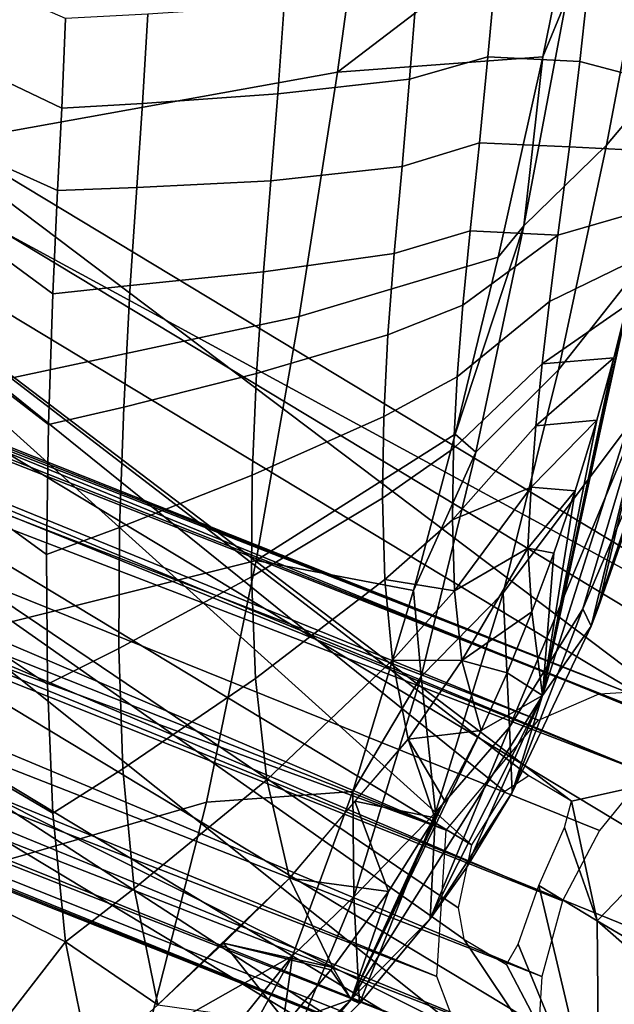
# Model space of a CAD drawing. Units: inches. Extents: x -2 to 404, y -6 to 203.
# Drawn here: x 347 to 348, y 46 to 48 of the extents above; entities that cross this region are included whole.
import ezdxf

# ---------------------------------------------------------------- set-up
doc = ezdxf.new("R2010")
doc.units = ezdxf.units.IN
doc.header["$MEASUREMENT"] = 0
doc.layers.add('SEAT-WOOD', color=5, linetype='Continuous')

# ---------------------------------------------------------------- blocks, each defined once
blk = doc.blocks.new('LSEB1BXA_0T')
at = {"layer": 'SEAT-WOOD', "linetype": 'Continuous'}
for points in [[(-6.4149, 7.0607, 8.8241), (-7.0321, 7.4236, 4.8211), (-7.7414, 8.2222, 0.8711), (-6.4149, 7.0607, 8.8241)], [(-6.4203, 7.6089, 8.8721), (-6.4149, 7.0607, 8.8241), (-7.7414, 8.2222, 0.8711), (-6.4203, 7.6089, 8.8721)], [(-7.354, 7.976, 9.0371), (-4.0119, 6.3011, 28.5457), (-6.8092, 7.988, 8.9603), (-7.354, 7.976, 9.0371)], [(-4.0119, 6.3011, 28.5457), (-3.6229, 5.922, 28.4575), (-6.8092, 7.988, 8.9603), (-4.0119, 6.3011, 28.5457)], [(-6.8092, 7.988, 8.9603), (-3.6229, 5.922, 28.4575), (-6.4203, 7.6089, 8.8721), (-6.8092, 7.988, 8.9603)], [(-7.7355, 7.5799, 9.0574), (-4.5567, 6.2891, 28.6225), (-7.354, 7.976, 9.0371), (-7.7355, 7.5799, 9.0574)], [(-4.5567, 6.2891, 28.6225), (-4.0119, 6.3011, 28.5457), (-7.354, 7.976, 9.0371), (-4.5567, 6.2891, 28.6225)], [(-3.6229, 5.922, 28.4575), (-3.6176, 5.3738, 28.4095), (-6.4203, 7.6089, 8.8721), (-3.6229, 5.922, 28.4575)], [(-6.4203, 7.6089, 8.8721), (-3.6176, 5.3738, 28.4095), (-6.0835, 7.1062, 10.8089), (-6.4203, 7.6089, 8.8721)], [(-6.2696, 6.9731, 9.8419), (-6.4149, 7.0607, 8.8241), (-6.4203, 7.6089, 8.8721), (-6.2696, 6.9731, 9.8419)], [(-6.2696, 6.9731, 9.8419), (-6.4203, 7.6089, 8.8721), (-6.2183, 7.1188, 9.9137), (-6.2696, 6.9731, 9.8419)], [(-6.2183, 7.1188, 9.9137), (-6.4203, 7.6089, 8.8721), (-6.1891, 7.1699, 10.0692), (-6.2183, 7.1188, 9.9137)], [(-6.1891, 7.1699, 10.0692), (-6.4203, 7.6089, 8.8721), (-6.0835, 7.1062, 10.8089), (-6.1891, 7.1699, 10.0692)], [(-7.7302, 7.0318, 9.0094), (-4.9381, 5.893, 28.6429), (-7.7355, 7.5799, 9.0574), (-7.7302, 7.0318, 9.0094)], [(-7.7355, 7.5799, 9.0574), (-4.9381, 5.893, 28.6429), (-4.5567, 6.2891, 28.6225), (-7.7355, 7.5799, 9.0574)], [(-6.2655, 7.5087, 9.9275), (3.4765, 3.576, 10.4152), (-6.2668, 7.3771, 9.5877), (-6.2655, 7.5087, 9.9275)], [(3.4822, 3.6383, 10.6663), (3.4765, 3.576, 10.4152), (-6.2655, 7.5087, 9.9275), (3.4822, 3.6383, 10.6663)], [(3.4822, 3.6383, 10.6663), (-6.2655, 7.5087, 9.9275), (3.4066, 3.6383, 11.6635), (3.4822, 3.6383, 10.6663)], [(3.4066, 3.6383, 11.6635), (-6.2655, 7.5087, 9.9275), (-6.1206, 7.4212, 10.9414), (3.4066, 3.6383, 11.6635)], [(-6.4149, 7.0607, 8.8241), (-6.7964, 6.6646, 8.8445), (-7.0321, 7.4236, 4.8211), (-6.4149, 7.0607, 8.8241)], [(3.4066, 3.6383, 11.6635), (-6.1206, 7.4212, 10.9414), (-6.0772, 7.3615, 11.1272), (3.4066, 3.6383, 11.6635)], [(-6.2668, 7.3771, 9.5877), (3.4231, 3.4058, 10.2276), (-6.2771, 7.1996, 9.4651), (-6.2668, 7.3771, 9.5877)], [(3.4765, 3.576, 10.4152), (3.4231, 3.4058, 10.2276), (-6.2668, 7.3771, 9.5877), (3.4765, 3.576, 10.4152)], [(3.3631, 3.576, 11.9109), (3.4066, 3.6383, 11.6635), (-6.0772, 7.3615, 11.1272), (3.3631, 3.576, 11.9109)], [(-6.0158, 7.1994, 11.3145), (3.3631, 3.576, 11.9109), (-6.0772, 7.3615, 11.1272), (-6.0158, 7.1994, 11.3145)], [(-6.2771, 7.1996, 9.4651), (3.3364, 3.1734, 10.1538), (-6.3289, 7.0111, 9.4213), (-6.2771, 7.1996, 9.4651)], [(3.4231, 3.4058, 10.2276), (3.3364, 3.1734, 10.1538), (-6.2771, 7.1996, 9.4651), (3.4231, 3.4058, 10.2276)], [(-6.0396, 6.8357, 11.449), (3.2821, 3.4058, 12.0883), (-6.0158, 7.1994, 11.3145), (-6.0396, 6.8357, 11.449)], [(3.2821, 3.4058, 12.0883), (3.3631, 3.576, 11.9109), (-6.0158, 7.1994, 11.3145), (3.2821, 3.4058, 12.0883)], [(-6.0835, 7.1062, 10.8089), (-3.6176, 5.3738, 28.4095), (-6.0695, 7.0286, 10.9559), (-6.0835, 7.1062, 10.8089)], [(-6.4149, 7.0607, 8.8241), (-6.351, 6.7636, 10.0573), (-6.7964, 6.6646, 8.8445), (-6.4149, 7.0607, 8.8241)], [(-6.3337, 6.829, 9.9047), (-6.351, 6.7636, 10.0573), (-6.4149, 7.0607, 8.8241), (-6.3337, 6.829, 9.9047)], [(-6.2696, 6.9731, 9.8419), (-6.3337, 6.829, 9.9047), (-6.4149, 7.0607, 8.8241), (-6.2696, 6.9731, 9.8419)], [(-4.9328, 5.3448, 28.5949), (-4.9381, 5.893, 28.6429), (-7.7302, 7.0318, 9.0094), (-4.9328, 5.3448, 28.5949)], [(-7.3412, 6.6526, 8.9212), (-4.9328, 5.3448, 28.5949), (-7.7302, 7.0318, 9.0094), (-7.3412, 6.6526, 8.9212)], [(-3.6176, 5.3738, 28.4095), (-6.1023, 6.8722, 11.0132), (-6.0695, 7.0286, 10.9559), (-3.6176, 5.3738, 28.4095)], [(-6.3289, 7.0111, 9.4213), (3.2396, 2.9409, 10.2137), (-6.4208, 6.8362, 9.4542), (-6.3289, 7.0111, 9.4213)], [(3.3364, 3.1734, 10.1538), (3.2396, 2.9409, 10.2137), (-6.3289, 7.0111, 9.4213), (3.3364, 3.1734, 10.1538)], [(-6.1023, 6.8722, 11.0132), (-3.9991, 4.9777, 28.4299), (-6.1851, 6.7388, 10.947), (-6.1023, 6.8722, 11.0132)], [(-3.6176, 5.3738, 28.4095), (-3.9991, 4.9777, 28.4299), (-6.1023, 6.8722, 11.0132), (-3.6176, 5.3738, 28.4095)], [(-6.4208, 6.8362, 9.4542), (3.2396, 2.9409, 10.2137), (-6.5371, 6.6935, 9.5672), (-6.4208, 6.8362, 9.4542)], [(-6.2693, 6.5616, 11.294), (3.0986, 2.9409, 12.0744), (-6.0396, 6.8357, 11.449), (-6.2693, 6.5616, 11.294)], [(3.1853, 3.1734, 12.1481), (3.2821, 3.4058, 12.0883), (-6.0396, 6.8357, 11.449), (3.1853, 3.1734, 12.1481)], [(3.0986, 2.9409, 12.0744), (3.1853, 3.1734, 12.1481), (-6.0396, 6.8357, 11.449), (3.0986, 2.9409, 12.0744)], [(-6.351, 6.7636, 10.0573), (-3.9991, 4.9777, 28.4299), (-6.7964, 6.6646, 8.8445), (-6.351, 6.7636, 10.0573)], [(-6.2453, 6.6999, 10.7971), (-3.9991, 4.9777, 28.4299), (-6.351, 6.7636, 10.0573), (-6.2453, 6.6999, 10.7971)], [(-3.9991, 4.9777, 28.4299), (-6.2453, 6.6999, 10.7971), (-6.1851, 6.7388, 10.947), (-3.9991, 4.9777, 28.4299)], [(3.1151, 2.7085, 10.6385), (-6.6332, 6.5792, 9.8997), (-6.5371, 6.6935, 9.5672), (3.1151, 2.7085, 10.6385)], [(3.1586, 2.7708, 10.3911), (3.1151, 2.7085, 10.6385), (-6.5371, 6.6935, 9.5672), (3.1586, 2.7708, 10.3911)], [(3.2396, 2.9409, 10.2137), (3.1586, 2.7708, 10.3911), (-6.5371, 6.6935, 9.5672), (3.2396, 2.9409, 10.2137)], [(-6.7964, 6.6646, 8.8445), (-4.5438, 4.9657, 28.5067), (-7.3412, 6.6526, 8.9212), (-6.7964, 6.6646, 8.8445)], [(-3.9991, 4.9777, 28.4299), (-4.5438, 4.9657, 28.5067), (-6.7964, 6.6646, 8.8445), (-3.9991, 4.9777, 28.4299)], [(-4.5438, 4.9657, 28.5067), (-4.9328, 5.3448, 28.5949), (-7.3412, 6.6526, 8.9212), (-4.5438, 4.9657, 28.5067)], [(-6.6332, 6.5792, 9.8997), (3.1151, 2.7085, 10.6385), (-6.4886, 6.4918, 10.9135), (-6.6332, 6.5792, 9.8997)], [(-6.42, 6.496, 11.1011), (3.0452, 2.7708, 11.8868), (-6.2693, 6.5616, 11.294), (-6.42, 6.496, 11.1011)], [(3.0452, 2.7708, 11.8868), (3.0986, 2.9409, 12.0744), (-6.2693, 6.5616, 11.294), (3.0452, 2.7708, 11.8868)], [(-6.4886, 6.4918, 10.9135), (3.0452, 2.7708, 11.8868), (-6.42, 6.496, 11.1011), (-6.4886, 6.4918, 10.9135)], [(3.0395, 2.7085, 11.6356), (3.0452, 2.7708, 11.8868), (-6.4886, 6.4918, 10.9135), (3.0395, 2.7085, 11.6356)], [(3.1151, 2.7085, 10.6385), (3.0395, 2.7085, 11.6356), (-6.4886, 6.4918, 10.9135), (3.1151, 2.7085, 10.6385)]]:
    blk.add_3dface(points, dxfattribs=at)
at = {"layer": 'SEAT-WOOD'}
for points in [[(-5.343, 7.7186, 30.8675), (-5.0433, 7.9107, 30.4921), (-5.6569, 7.1482, 30.8494), (-5.343, 7.7186, 30.8675)], [(-5.6569, 7.1482, 30.8494), (-5.0433, 7.9107, 30.4921), (-5.2927, 7.3542, 30.3054), (-5.6569, 7.1482, 30.8494)], [(-5.343, 7.7186, 30.8675), (-5.8031, 7.2569, 31.8017), (-5.2652, 7.7733, 30.872), (-5.343, 7.7186, 30.8675)], [(-5.2652, 7.7733, 30.872), (-5.8031, 7.2569, 31.8017), (-5.6421, 7.3146, 31.6943), (-5.2652, 7.7733, 30.872)], [(-5.6095, 7.4839, 31.2988), (-5.8031, 7.2569, 31.8017), (-5.343, 7.7186, 30.8675), (-5.6095, 7.4839, 31.2988)], [(-5.343, 7.7186, 30.8675), (-5.6569, 7.1482, 30.8494), (-5.6095, 7.4839, 31.2988), (-5.343, 7.7186, 30.8675)], [(-5.2927, 7.3542, 30.3054), (-4.4757, 7.6248, 29.6509), (-4.5685, 7.0187, 29.4438), (-5.4432, 6.7657, 30.1623)], [(-5.6095, 7.4839, 31.2988), (-5.8095, 7.0016, 31.1149), (-5.8232, 7.2669, 31.6657), (-5.6095, 7.4839, 31.2988)], [(-5.8232, 7.2669, 31.6657), (-5.8031, 7.2569, 31.8017), (-5.6095, 7.4839, 31.2988), (-5.8232, 7.2669, 31.6657)], [(-5.6095, 7.4839, 31.2988), (-5.6569, 7.1482, 30.8494), (-5.8095, 7.0016, 31.1149), (-5.6095, 7.4839, 31.2988)], [(-5.0919, 7.1129, 31.2241), (-5.154, 7.4232, 31.167), (-5.3219, 7.2702, 31.4279), (-5.0919, 7.1129, 31.2241)], [(-5.0919, 7.1129, 31.2241), (-4.9176, 7.3368, 30.9777), (-5.154, 7.4232, 31.167), (-5.0919, 7.1129, 31.2241)], [(-5.6569, 7.1482, 30.8494), (-5.2927, 7.3542, 30.3054), (-5.4432, 6.7657, 30.1623), (-5.8066, 6.7388, 30.8408)], [(-4.8769, 7.0066, 31.0256), (-4.9176, 7.3368, 30.9777), (-5.0919, 7.1129, 31.2241), (-4.8769, 7.0066, 31.0256)], [(-5.6421, 7.3146, 31.6943), (-5.8031, 7.2569, 31.8017), (-5.7521, 7.1828, 31.8967), (-5.6421, 7.3146, 31.6943)], [(-5.6421, 7.3146, 31.6943), (-5.7521, 7.1828, 31.8967), (-5.4849, 7.1165, 31.6942), (-5.6421, 7.3146, 31.6943)], [(-5.4849, 7.1165, 31.6942), (-5.3219, 7.2702, 31.4279), (-5.6421, 7.3146, 31.6943), (-5.4849, 7.1165, 31.6942)], [(-6.2791, 6.5006, 32.6231), (-5.8031, 7.2569, 31.8017), (-5.9997, 7.0557, 31.9676), (-6.2791, 6.5006, 32.6231)], [(-6.1262, 6.5871, 32.5518), (-5.8031, 7.2569, 31.8017), (-6.2791, 6.5006, 32.6231), (-6.1262, 6.5871, 32.5518)], [(-6.0349, 6.7619, 32.3956), (-5.8031, 7.2569, 31.8017), (-6.1262, 6.5871, 32.5518), (-6.0349, 6.7619, 32.3956)], [(-6.0107, 6.8044, 32.3539), (-5.8031, 7.2569, 31.8017), (-6.0349, 6.7619, 32.3956), (-6.0107, 6.8044, 32.3539)], [(-5.8232, 7.2669, 31.6657), (-5.8095, 7.0016, 31.1149), (-6.0124, 6.7911, 31.5159), (-5.8232, 7.2669, 31.6657)], [(-6.0124, 6.7911, 31.5159), (-5.9997, 7.0557, 31.9676), (-5.8232, 7.2669, 31.6657), (-6.0124, 6.7911, 31.5159)], [(-5.8956, 6.9879, 32.154), (-5.8031, 7.2569, 31.8017), (-6.0107, 6.8044, 32.3539), (-5.8956, 6.9879, 32.154)], [(-5.9997, 7.0557, 31.9676), (-5.8031, 7.2569, 31.8017), (-5.8232, 7.2669, 31.6657), (-5.9997, 7.0557, 31.9676)], [(-5.7569, 7.1767, 31.9054), (-5.8031, 7.2569, 31.8017), (-5.8956, 6.9879, 32.154), (-5.7569, 7.1767, 31.9054)], [(-5.7521, 7.1828, 31.8967), (-5.8031, 7.2569, 31.8017), (-5.7569, 7.1767, 31.9054), (-5.7521, 7.1828, 31.8967)], [(-5.5932, 6.7099, 31.9856), (-5.2627, 6.9804, 31.4715), (-5.3219, 7.2702, 31.4279), (-5.6496, 6.955, 31.9586)], [(-5.2627, 6.9804, 31.4715), (-5.0919, 7.1129, 31.2241), (-5.3219, 7.2702, 31.4279), (-5.2627, 6.9804, 31.4715)], [(-5.6496, 6.955, 31.9586), (-5.7569, 7.1767, 31.9054), (-5.8956, 6.9879, 32.154), (-5.6496, 6.955, 31.9586)], [(-5.4849, 7.1165, 31.6942), (-5.7521, 7.1828, 31.8967), (-5.7569, 7.1767, 31.9054), (-5.4849, 7.1165, 31.6942)], [(-5.6496, 6.955, 31.9586), (-5.4849, 7.1165, 31.6942), (-5.7569, 7.1767, 31.9054), (-5.6496, 6.955, 31.9586)], [(-5.6569, 7.1482, 30.8494), (-5.8066, 6.7388, 30.8408), (-5.8095, 7.0016, 31.1149), (-5.6569, 7.1482, 30.8494)], [(-5.2346, 6.6827, 31.4938), (-5.0607, 6.7934, 31.2545), (-5.0919, 7.1129, 31.2241), (-5.2627, 6.9804, 31.4715)], [(-5.0607, 6.7934, 31.2545), (-4.8541, 6.6723, 31.0532), (-4.8769, 7.0066, 31.0256), (-5.0919, 7.1129, 31.2241)], [(-6.0889, 6.9298, 32.1194), (-6.2791, 6.5006, 32.6231), (-5.9997, 7.0557, 31.9676), (-6.0889, 6.9298, 32.1194)], [(-6.1972, 6.5794, 31.9185), (-6.2039, 6.7419, 32.3137), (-5.9997, 7.0557, 31.9676), (-6.1972, 6.5794, 31.9185)], [(-6.2039, 6.7419, 32.3137), (-6.0889, 6.9298, 32.1194), (-5.9997, 7.0557, 31.9676), (-6.2039, 6.7419, 32.3137)], [(-6.1972, 6.5794, 31.9185), (-5.9997, 7.0557, 31.9676), (-6.0124, 6.7911, 31.5159), (-6.1972, 6.5794, 31.9185)], [(-5.4432, 6.7657, 30.1623), (-4.5685, 7.0187, 29.4438), (-4.6442, 6.3948, 29.2923), (-5.5661, 6.1648, 30.0505)], [(-5.8095, 7.0016, 31.1149), (-5.9767, 6.4531, 31.0507), (-6.0124, 6.7911, 31.5159), (-5.8095, 7.0016, 31.1149)], [(-5.8119, 6.7636, 32.2178), (-5.8956, 6.9879, 32.154), (-6.0107, 6.8044, 32.3539), (-5.8119, 6.7636, 32.2178)], [(-5.8095, 7.0016, 31.1149), (-5.8066, 6.7388, 30.8408), (-5.9767, 6.4531, 31.0507), (-5.8095, 7.0016, 31.1149)], [(-5.8119, 6.7636, 32.2178), (-5.6496, 6.955, 31.9586), (-5.8956, 6.9879, 32.154), (-5.8119, 6.7636, 32.2178)], [(-5.5651, 6.4585, 31.999), (-5.2346, 6.6827, 31.4938), (-5.2627, 6.9804, 31.4715), (-5.5932, 6.7099, 31.9856)], [(-5.9059, 6.4124, 32.4414), (-5.5932, 6.7099, 31.9856), (-5.6496, 6.955, 31.9586), (-5.9446, 6.6089, 32.409)], [(-6.2039, 6.7419, 32.3137), (-6.2791, 6.5006, 32.6231), (-6.0889, 6.9298, 32.1194), (-6.2039, 6.7419, 32.3137)], [(-6.1809, 6.2454, 31.4822), (-6.1972, 6.5794, 31.9185), (-6.0124, 6.7911, 31.5159), (-6.1809, 6.2454, 31.4822)], [(-6.0124, 6.7911, 31.5159), (-5.9767, 6.4531, 31.0507), (-6.1809, 6.2454, 31.4822), (-6.0124, 6.7911, 31.5159)], [(-6.0107, 6.8044, 32.3539), (-6.0349, 6.7619, 32.3956), (-5.9446, 6.6089, 32.409), (-6.0107, 6.8044, 32.3539)], [(-5.9446, 6.6089, 32.409), (-5.8119, 6.7636, 32.2178), (-6.0107, 6.8044, 32.3539), (-5.9446, 6.6089, 32.409)], [(-5.2247, 6.3832, 31.5044), (-5.047, 6.4719, 31.2705), (-5.0607, 6.7934, 31.2545), (-5.2346, 6.6827, 31.4938)], [(-5.047, 6.4719, 31.2705), (-4.8424, 6.3366, 31.0683), (-4.8541, 6.6723, 31.0532), (-5.0607, 6.7934, 31.2545)], [(-5.9446, 6.6089, 32.409), (-6.0349, 6.7619, 32.3956), (-6.1262, 6.5871, 32.5518), (-5.9446, 6.6089, 32.409)], [(-5.8066, 6.7388, 30.8408), (-5.4432, 6.7657, 30.1623), (-5.5661, 6.1648, 30.0505), (-5.958, 6.2394, 30.8321)], [(-6.3797, 6.2849, 32.3155), (-6.4, 6.3282, 32.6391), (-6.2039, 6.7419, 32.3137), (-6.3797, 6.2849, 32.3155)], [(-6.4, 6.3282, 32.6391), (-6.2791, 6.5006, 32.6231), (-6.2039, 6.7419, 32.3137), (-6.4, 6.3282, 32.6391)], [(-6.3797, 6.2849, 32.3155), (-6.2039, 6.7419, 32.3137), (-6.1972, 6.5794, 31.9185), (-6.3797, 6.2849, 32.3155)], [(-5.8066, 6.7388, 30.8408), (-5.958, 6.2394, 30.8321), (-5.9767, 6.4531, 31.0507), (-5.8066, 6.7388, 30.8408)], [(-5.8868, 6.2116, 32.4651), (-5.5651, 6.4585, 31.999), (-5.5932, 6.7099, 31.9856), (-5.9059, 6.4124, 32.4414)], [(-5.5549, 6.2056, 32.0042), (-5.2247, 6.3832, 31.5044), (-5.2346, 6.6827, 31.4938), (-5.5651, 6.4585, 31.999)], [(-6.0781, 6.4133, 32.6001), (-5.9446, 6.6089, 32.409), (-6.1262, 6.5871, 32.5518), (-6.0781, 6.4133, 32.6001)], [(-5.9059, 6.4124, 32.4414), (-5.9446, 6.6089, 32.409), (-6.0781, 6.4133, 32.6001), (-5.9059, 6.4124, 32.4414)], [(-6.5304, 5.7802, 32.3448), (-6.1972, 6.5794, 31.9185), (-6.1809, 6.2454, 31.4822), (-6.5304, 5.7802, 32.3448)], [(-6.5304, 5.7802, 32.3448), (-6.3797, 6.2849, 32.3155), (-6.1972, 6.5794, 31.9185), (-6.5304, 5.7802, 32.3448)], [(-6.1262, 6.5871, 32.5518), (-6.2791, 6.5006, 32.6231), (-6.1911, 6.4439, 32.6616), (-6.1262, 6.5871, 32.5518)], [(-6.1262, 6.5871, 32.5518), (-6.1911, 6.4439, 32.6616), (-6.0781, 6.4133, 32.6001), (-6.1262, 6.5871, 32.5518)], [(-6.6176, 5.4339, 33.1023), (-6.2791, 6.5006, 32.6231), (-6.4, 6.3282, 32.6391), (-6.6176, 5.4339, 33.1023)], [(-6.5164, 5.4137, 33.1143), (-6.2791, 6.5006, 32.6231), (-6.6176, 5.4339, 33.1023), (-6.5164, 5.4137, 33.1143)], [(-6.4896, 5.529, 33.084), (-6.2791, 6.5006, 32.6231), (-6.5164, 5.4137, 33.1143), (-6.4896, 5.529, 33.084)], [(-6.4567, 5.6603, 33.0448), (-6.2791, 6.5006, 32.6231), (-6.4896, 5.529, 33.084), (-6.4567, 5.6603, 33.0448)], [(-6.4141, 5.8155, 32.991), (-6.2791, 6.5006, 32.6231), (-6.4567, 5.6603, 33.0448), (-6.4141, 5.8155, 32.991)], [(-6.3604, 5.9912, 32.9191), (-6.2791, 6.5006, 32.6231), (-6.4141, 5.8155, 32.991), (-6.3604, 5.9912, 32.9191)], [(-6.3074, 6.1465, 32.8441), (-6.2791, 6.5006, 32.6231), (-6.3604, 5.9912, 32.9191), (-6.3074, 6.1465, 32.8441)], [(-6.2528, 6.2924, 32.7616), (-6.2791, 6.5006, 32.6231), (-6.3074, 6.1465, 32.8441), (-6.2528, 6.2924, 32.7616)], [(-6.1911, 6.4439, 32.6616), (-6.2791, 6.5006, 32.6231), (-6.2528, 6.2924, 32.7616), (-6.1911, 6.4439, 32.6616)], [(-5.2266, 6.083, 31.5073), (-5.0444, 6.1494, 31.2772), (-5.047, 6.4719, 31.2705), (-5.2247, 6.3832, 31.5044)], [(-5.0444, 6.1494, 31.2772), (-4.8385, 6.0006, 31.0747), (-4.8424, 6.3366, 31.0683), (-5.047, 6.4719, 31.2705)], [(-6.1809, 6.2454, 31.4822), (-5.9767, 6.4531, 31.0507), (-6.1134, 5.8953, 30.9925), (-6.319, 5.6904, 31.4439)], [(-6.0781, 6.4133, 32.6001), (-6.1911, 6.4439, 32.6616), (-6.2528, 6.2924, 32.7616), (-6.0781, 6.4133, 32.6001)], [(-5.9767, 6.4531, 31.0507), (-5.958, 6.2394, 30.8321), (-6.1134, 5.8953, 30.9925), (-5.9767, 6.4531, 31.0507)], [(-5.8808, 6.0093, 32.4825), (-5.5549, 6.2056, 32.0042), (-5.5651, 6.4585, 31.999), (-5.8868, 6.2116, 32.4651)], [(-6.2427, 6.134, 32.8128), (-6.0781, 6.4133, 32.6001), (-6.2528, 6.2924, 32.7616), (-6.2427, 6.134, 32.8128)], [(-6.0603, 6.2398, 32.642), (-6.0781, 6.4133, 32.6001), (-6.2427, 6.134, 32.8128), (-6.0603, 6.2398, 32.642)], [(-6.0603, 6.2398, 32.642), (-5.9059, 6.4124, 32.4414), (-6.0781, 6.4133, 32.6001), (-6.0603, 6.2398, 32.642)], [(-5.8868, 6.2116, 32.4651), (-5.9059, 6.4124, 32.4414), (-6.0603, 6.2398, 32.642), (-5.8868, 6.2116, 32.4651)], [(-5.5661, 6.1648, 30.0505), (-4.6442, 6.3948, 29.2923), (-4.7104, 5.7633, 29.173), (-5.6735, 5.558, 29.9571)], [(-5.5568, 5.9521, 32.0039), (-5.2266, 6.083, 31.5073), (-5.2247, 6.3832, 31.5044), (-5.5549, 6.2056, 32.0042)], [(-6.418, 6.2826, 32.6673), (-6.6176, 5.4339, 33.1023), (-6.4, 6.3282, 32.6391), (-6.418, 6.2826, 32.6673)], [(-6.5511, 5.8799, 32.7148), (-6.4, 6.3282, 32.6391), (-6.3797, 6.2849, 32.3155), (-6.5511, 5.8799, 32.7148)], [(-6.5511, 5.8799, 32.7148), (-6.5379, 5.938, 32.8421), (-6.4, 6.3282, 32.6391), (-6.5511, 5.8799, 32.7148)], [(-6.5379, 5.938, 32.8421), (-6.418, 6.2826, 32.6673), (-6.4, 6.3282, 32.6391), (-6.5379, 5.938, 32.8421)], [(-6.5379, 5.938, 32.8421), (-6.6176, 5.4339, 33.1023), (-6.418, 6.2826, 32.6673), (-6.5379, 5.938, 32.8421)], [(-6.5304, 5.7802, 32.3448), (-6.5511, 5.8799, 32.7148), (-6.3797, 6.2849, 32.3155), (-6.5304, 5.7802, 32.3448)], [(-6.2528, 6.2924, 32.7616), (-6.3074, 6.1465, 32.8441), (-6.2427, 6.134, 32.8128), (-6.2528, 6.2924, 32.7616)], [(-6.5304, 5.7802, 32.3448), (-6.1809, 6.2454, 31.4822), (-6.319, 5.6904, 31.4439), (-6.6551, 5.2648, 32.3505)], [(-6.2505, 5.9826, 32.8597), (-6.0603, 6.2398, 32.642), (-6.2427, 6.134, 32.8128), (-6.2505, 5.9826, 32.8597)], [(-6.0548, 6.0635, 32.6772), (-6.0603, 6.2398, 32.642), (-6.2505, 5.9826, 32.8597), (-6.0548, 6.0635, 32.6772)], [(-5.958, 6.2394, 30.8321), (-6.0617, 5.8502, 30.8262), (-6.1134, 5.8953, 30.9925), (-5.958, 6.2394, 30.8321)], [(-5.958, 6.2394, 30.8321), (-5.5661, 6.1648, 30.0505), (-6.0617, 5.8502, 30.8262), (-5.958, 6.2394, 30.8321)], [(-6.0548, 6.0635, 32.6772), (-5.8868, 6.2116, 32.4651), (-6.0603, 6.2398, 32.642), (-6.0548, 6.0635, 32.6772)], [(-6.0578, 5.8861, 32.7069), (-5.8808, 6.0093, 32.4825), (-5.8868, 6.2116, 32.4651), (-6.0548, 6.0635, 32.6772)], [(-5.8841, 5.8062, 32.4951), (-5.5568, 5.9521, 32.0039), (-5.5549, 6.2056, 32.0042), (-5.8808, 6.0093, 32.4825)], [(-6.0617, 5.8502, 30.8262), (-5.5661, 6.1648, 30.0505), (-5.6735, 5.558, 29.9571), (-6.1689, 5.4098, 30.82)], [(-5.2367, 5.783, 31.5051), (-5.0496, 5.8268, 31.2775), (-5.0444, 6.1494, 31.2772), (-5.2266, 6.083, 31.5073)], [(-5.0496, 5.8268, 31.2775), (-4.8402, 5.6652, 31.0746), (-4.8385, 6.0006, 31.0747), (-5.0444, 6.1494, 31.2772)], [(-6.3074, 6.1465, 32.8441), (-6.3604, 5.9912, 32.9191), (-6.2427, 6.134, 32.8128), (-6.3074, 6.1465, 32.8441)], [(-6.2427, 6.134, 32.8128), (-6.3604, 5.9912, 32.9191), (-6.2505, 5.9826, 32.8597), (-6.2427, 6.134, 32.8128)], [(-5.5674, 5.6994, 31.9996), (-5.2367, 5.783, 31.5051), (-5.2266, 6.083, 31.5073), (-5.5568, 5.9521, 32.0039)], [(-6.2783, 5.6755, 32.9377), (-6.0578, 5.8861, 32.7069), (-6.0548, 6.0635, 32.6772), (-6.2628, 5.8297, 32.9012)], [(-6.2628, 5.8297, 32.9012), (-6.0548, 6.0635, 32.6772), (-6.2505, 5.9826, 32.8597), (-6.2628, 5.8297, 32.9012)], [(-6.0669, 5.7079, 32.7318), (-5.8841, 5.8062, 32.4951), (-5.8808, 6.0093, 32.4825), (-6.0578, 5.8861, 32.7069)], [(-6.3604, 5.9912, 32.9191), (-6.4141, 5.8155, 32.991), (-6.2505, 5.9826, 32.8597), (-6.3604, 5.9912, 32.9191)], [(-6.2505, 5.9826, 32.8597), (-6.4141, 5.8155, 32.991), (-6.2628, 5.8297, 32.9012), (-6.2505, 5.9826, 32.8597)], [(-5.8944, 5.6037, 32.5039), (-5.5674, 5.6994, 31.9996), (-5.5568, 5.9521, 32.0039), (-5.8841, 5.8062, 32.4951)], [(-6.319, 5.6904, 31.4439), (-6.1134, 5.8953, 30.9925), (-6.2323, 5.3325, 30.9373), (-6.4387, 5.1313, 31.4026)], [(-6.2961, 5.5205, 32.9697), (-6.0669, 5.7079, 32.7318), (-6.0578, 5.8861, 32.7069), (-6.2783, 5.6755, 32.9377)], [(-6.1134, 5.8953, 30.9925), (-6.0617, 5.8502, 30.8262), (-6.2323, 5.3325, 30.9373), (-6.1134, 5.8953, 30.9925)], [(-6.2628, 5.8297, 32.9012), (-6.4567, 5.6603, 33.0448), (-6.2783, 5.6755, 32.9377), (-6.2628, 5.8297, 32.9012)], [(-6.4141, 5.8155, 32.991), (-6.4567, 5.6603, 33.0448), (-6.2628, 5.8297, 32.9012), (-6.4141, 5.8155, 32.991)], [(-6.0617, 5.8502, 30.8262), (-6.1689, 5.4098, 30.82), (-6.2323, 5.3325, 30.9373), (-6.0617, 5.8502, 30.8262)], [(-6.0807, 5.5298, 32.7525), (-5.8944, 5.6037, 32.5039), (-5.8841, 5.8062, 32.4951), (-6.0669, 5.7079, 32.7318)], [(-5.2528, 5.481, 31.4989), (-5.0604, 5.5015, 31.273), (-5.0496, 5.8268, 31.2775), (-5.2367, 5.783, 31.5051)], [(-5.0604, 5.5015, 31.273), (-4.8458, 5.3439, 31.07), (-4.8402, 5.6652, 31.0746), (-5.0496, 5.8268, 31.2775)], [(-5.5848, 5.4465, 31.9924), (-5.2528, 5.481, 31.4989), (-5.2367, 5.783, 31.5051), (-5.5674, 5.6994, 31.9996)], [(-5.6735, 5.558, 29.9571), (-4.7104, 5.7633, 29.173), (-4.7688, 5.1301, 29.0742), (-5.7691, 4.9498, 29.876)], [(-6.317, 5.3559, 32.9988), (-6.0807, 5.5298, 32.7525), (-6.0669, 5.7079, 32.7318), (-6.2961, 5.5205, 32.9697)], [(-6.6551, 5.2648, 32.3505), (-6.319, 5.6904, 31.4439), (-6.4387, 5.1313, 31.4026), (-6.7626, 4.7462, 32.3433)], [(-5.9102, 5.4013, 32.5092), (-5.5848, 5.4465, 31.9924), (-5.5674, 5.6994, 31.9996), (-5.8944, 5.6037, 32.5039)], [(-6.5164, 5.4137, 33.1143), (-6.2961, 5.5205, 32.9697), (-6.2783, 5.6755, 32.9377), (-6.4896, 5.529, 33.084)], [(-6.4567, 5.6603, 33.0448), (-6.4896, 5.529, 33.084), (-6.2783, 5.6755, 32.9377), (-6.4567, 5.6603, 33.0448)], [(-6.099, 5.3447, 32.7705), (-5.9102, 5.4013, 32.5092), (-5.8944, 5.6037, 32.5039), (-6.0807, 5.5298, 32.7525)], [(-6.1689, 5.4098, 30.82), (-5.6735, 5.558, 29.9571), (-5.7691, 4.9498, 29.876), (-6.2798, 4.9121, 30.8136)], [(-6.5437, 5.2899, 33.1424), (-6.317, 5.3559, 32.9988), (-6.2961, 5.5205, 32.9697), (-6.5164, 5.4137, 33.1143)], [(-6.317, 5.3559, 32.9988), (-6.099, 5.3447, 32.7705), (-6.0807, 5.5298, 32.7525), (-6.317, 5.3559, 32.9988)], [(-5.2694, 5.237, 31.4905), (-5.0724, 5.2445, 31.2663), (-5.0604, 5.5015, 31.273), (-5.2528, 5.481, 31.4989)], [(-5.0724, 5.2445, 31.2663), (-4.8505, 5.1451, 31.066), (-4.8458, 5.3439, 31.07), (-5.0604, 5.5015, 31.273)], [(-5.6031, 5.2206, 31.9831), (-5.2694, 5.237, 31.4905), (-5.2528, 5.481, 31.4989), (-5.5848, 5.4465, 31.9924)], [(-5.9296, 5.1847, 32.5148), (-5.6031, 5.2206, 31.9831), (-5.5848, 5.4465, 31.9924), (-5.9102, 5.4013, 32.5092)], [(-6.1689, 5.4098, 30.82), (-6.2798, 4.9121, 30.8136), (-6.2323, 5.3325, 30.9373), (-6.1689, 5.4098, 30.82)], [(-6.1224, 5.1257, 32.7904), (-5.9296, 5.1847, 32.5148), (-5.9102, 5.4013, 32.5092), (-6.099, 5.3447, 32.7705)], [(-6.573, 5.1471, 33.1711), (-6.3466, 5.136, 33.0328), (-6.317, 5.3559, 32.9988), (-6.5437, 5.2899, 33.1424)], [(-6.3466, 5.136, 33.0328), (-6.1224, 5.1257, 32.7904), (-6.099, 5.3447, 32.7705), (-6.317, 5.3559, 32.9988)], [(-6.4387, 5.1313, 31.4026), (-6.2323, 5.3325, 30.9373), (-6.3386, 4.7684, 30.8862), (-6.5456, 4.5697, 31.3631)], [(-6.2323, 5.3325, 30.9373), (-6.2798, 4.9121, 30.8136), (-6.3386, 4.7684, 30.8862), (-6.2323, 5.3325, 30.9373)], [(-5.2837, 5.0281, 31.4829), (-5.0824, 5.04, 31.2604), (-5.0724, 5.2445, 31.2663), (-5.2694, 5.237, 31.4905)], [(-5.0824, 5.04, 31.2604), (-4.8549, 4.9307, 31.0622), (-4.8505, 5.1451, 31.066), (-5.0724, 5.2445, 31.2663)], [(-5.9483, 4.9673, 32.5188), (-5.6201, 5.0043, 31.9745), (-5.6031, 5.2206, 31.9831), (-5.9296, 5.1847, 32.5148)], [(-5.6201, 5.0043, 31.9745), (-5.2837, 5.0281, 31.4829), (-5.2694, 5.237, 31.4905), (-5.6031, 5.2206, 31.9831)], [(-6.1433, 4.9122, 32.8054), (-5.9483, 4.9673, 32.5188), (-5.9296, 5.1847, 32.5148), (-6.1224, 5.1257, 32.7904)], [(-6.604, 4.9849, 33.1986), (-6.372, 4.9235, 33.0585), (-6.3466, 5.136, 33.0328), (-6.573, 5.1471, 33.1711)], [(-6.7626, 4.7462, 32.3433), (-6.4387, 5.1313, 31.4026), (-6.5456, 4.5697, 31.3631), (-6.8588, 4.2245, 32.3344)], [(-6.372, 4.9235, 33.0585), (-6.1433, 4.9122, 32.8054), (-6.1224, 5.1257, 32.7904), (-6.3466, 5.136, 33.0328)], [(-5.7691, 4.9498, 29.876), (-4.7688, 5.1301, 29.0742), (-4.8203, 4.4936, 28.9904), (-5.8537, 4.338, 29.8052)], [(-5.6362, 4.7837, 31.9672), (-5.297, 4.8054, 31.4765), (-5.2837, 5.0281, 31.4829), (-5.6201, 5.0043, 31.9745)], [(-5.297, 4.8054, 31.4765), (-5.0917, 4.8162, 31.2552), (-5.0824, 5.04, 31.2604), (-5.2837, 5.0281, 31.4829)], [(-5.0917, 4.8162, 31.2552), (-4.859, 4.7146, 31.0586), (-4.8549, 4.9307, 31.0622), (-5.0824, 5.04, 31.2604)], [(-5.9658, 4.751, 32.5213), (-5.6362, 4.7837, 31.9672), (-5.6201, 5.0043, 31.9745), (-5.9483, 4.9673, 32.5188)], [(-6.6369, 4.8029, 33.2241), (-6.3955, 4.7101, 33.0789), (-6.372, 4.9235, 33.0585), (-6.604, 4.9849, 33.1986)], [(-6.3643, 4.496, 30.8088), (-5.7691, 4.9498, 29.876), (-5.8537, 4.338, 29.8052), (-6.4488, 4.0369, 30.8039)], [(-6.2798, 4.9121, 30.8136), (-5.7691, 4.9498, 29.876), (-6.3643, 4.496, 30.8088), (-6.2798, 4.9121, 30.8136)], [(-6.163, 4.698, 32.8172), (-5.9658, 4.751, 32.5213), (-5.9483, 4.9673, 32.5188), (-6.1433, 4.9122, 32.8054)], [(-6.3955, 4.7101, 33.0789), (-6.163, 4.698, 32.8172), (-6.1433, 4.9122, 32.8054), (-6.372, 4.9235, 33.0585)], [(-6.2798, 4.9121, 30.8136), (-6.3643, 4.496, 30.8088), (-6.3386, 4.7684, 30.8862), (-6.2798, 4.9121, 30.8136)]]:
    blk.add_3dface(points, dxfattribs=at)

msp = doc.modelspace()

# ---------------------------------------------------------------- block references
at = {"rotation": 180}
msp.add_blockref('LSEB1BXA_0T', (341.7117, 53.0497), dxfattribs=at)

doc.saveas('drawing.dxf')
